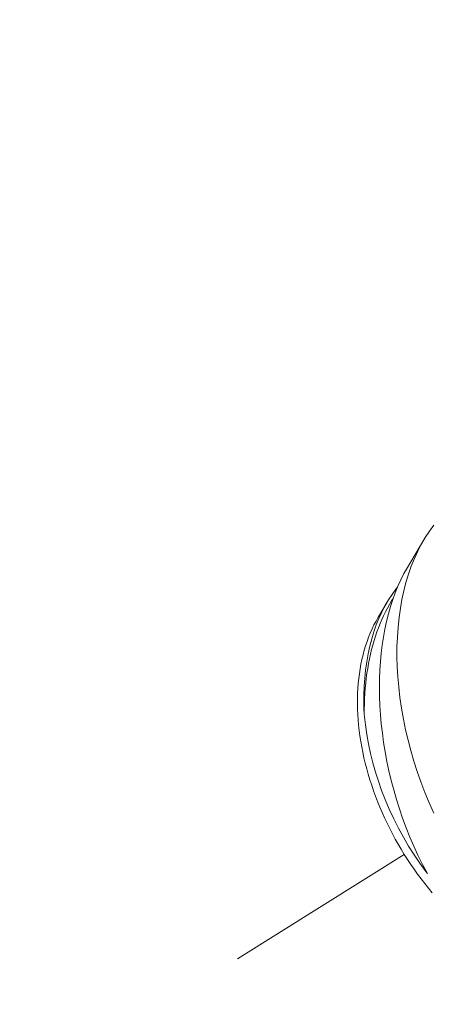
# Model space of a CAD drawing. Extents: x -34 to 92, y -28 to 149.
# Drawn here: x 85 to 85, y 10 to 10 of the extents above; entities that cross this region are included whole.
import ezdxf

# ---------------------------------------------------------------- set-up
doc = ezdxf.new("R2010")
doc.units = 0
doc.header["$LTSCALE"] = 0.1
doc.header["$MEASUREMENT"] = 0
doc.linetypes.add('CENTER', pattern=[2, 1.25, -0.25, 0.25, -0.25])
doc.layers.get('0').update_dxf_attribs({"linetype": 'CONTINUOUS', "lineweight": 15})
doc.layers.get('DEFPOINTS').update_dxf_attribs({"linetype": 'CONTINUOUS', "lineweight": 15})
doc.layers.add('TEXT', color=7, linetype='CONTINUOUS', lineweight=15)
doc.styles.add('ROMAND', font='romand.shx', dxfattribs={"oblique": 15})
doc.dimstyles.new('ROMAND', dxfattribs={"dimscale": 15, "dimtxt": 0.125, "dimasz": 0.125, "dimexe": 0.0625, "dimexo": 0.0625, "dimgap": 0.0625, "dimtad": 0, "dimtih": 1, "dimtoh": 1, "dimdec": 3, "dimzin": 0, "dimdsep": 46, "dimlunit": 4, "dimtxsty": 'ROMAND', "dimcen": 0, "dimadec": 0, "dimazin": 0, "dimtfac": 1, "dimtdec": 3, "dimtofl": 0, "dimtmove": 0, "dimatfit": 3, "dimfxl": 0, "dimtolj": 1, "dimtzin": 0, "dimarcsym": 0})

# ---------------------------------------------------------------- blocks, each defined once
blk = doc.blocks.new('*D11')
at = {"layer": 'DEFPOINTS', "color": 0}
for p in [(75.42782, 9.97399), (75.19675, 9.11654)]:
    blk.add_point(p, dxfattribs=at)
at = {"layer": 'TEXT', "color": 0, "lineweight": -2}
for p, q in [((78.99392, 23.20682), (75.62298, 10.69816)), ((80.27785, 23.20682), (78.99392, 23.20682))]:
    blk.add_line(p, q, dxfattribs=at)
at = {"layer": 'TEXT', "color": 0}
blk.add_solid([(75.50228, 10.73068), (75.74367, 10.66563), (75.42782, 9.97399)], dxfattribs=at)
at = {"layer": 'TEXT', "color": 0, "insert": (86.20198, 23.20682), "char_height": 0.75, "attachment_point": 5, "style": 'ROMAND'}
blk.add_mtext('\\A1;\\A1;4{\\H0.7x;\\S1/4;}"x4{\\H0.7x;\\S3/4;}"x5{\\H0.7x;\\S1/2;}"H.\\PDOOR OPENING\\PFOR ANCHORAGE &\\PWIRING ACCESS', dxfattribs=at)
blk = doc.blocks.new('*D13')
at = {"layer": 'DEFPOINTS', "color": 0}
for p in [(77.81826, -0.72521), (76.59934, -2.98303)]:
    blk.add_point(p, dxfattribs=at)
at = {"layer": 'TEXT', "color": 0, "lineweight": -2}
for p, q in [((80.47835, 4.2021), (78.17456, -0.06524)), ((81.77047, 4.2021), (80.47835, 4.2021))]:
    blk.add_line(p, q, dxfattribs=at)
at = {"layer": 'TEXT', "color": 0}
blk.add_solid([(78.06456, -0.00586), (78.28455, -0.12463), (77.81826, -0.72521)], dxfattribs=at)
at = {"layer": 'TEXT', "color": 0, "insert": (87.79696, 4.2021), "char_height": 0.75, "attachment_point": 5, "style": 'ROMAND'}
blk.add_mtext('\\A1;\\A1;{\\H0.7X;\\S5/16;}"-18x 2\\A1;{\\H0.7X;\\S1/2;}"\\PS.S. CUP POINT\\PSET SCREW w/ (2)\\P\\A1;{\\H0.7X;\\S5/16;}"-18 HEX NUTS', dxfattribs=at)

msp = doc.modelspace()

# ---------------------------------------------------------------- linework, layer by layer
at = {"color": 8}
for p, q in [((85.30104, 10.23816), (85.30881, 10.25134)), ((85.28833, 10.2166), (85.29224, 10.22323))]:
    msp.add_line(p, q, dxfattribs=at)
at = {"linetype": 'CENTER', "ltscale": 0.125}
msp.add_line((83.35871, 8.89669), (85.30004, 10.1093), dxfattribs=at)
at = {"color": 8, "flags": 128}
for points in [[(85.31332, 10.12796), (85.31127, 10.13259), (85.30934, 10.13728), (85.30753, 10.14203), (85.30585, 10.14682), (85.30436, 10.15148), (85.30299, 10.15617), (85.30175, 10.16088), (85.30065, 10.16559), (85.29965, 10.17045), (85.29879, 10.1753), (85.29808, 10.18013), (85.29751, 10.18494), (85.29711, 10.18952), (85.29684, 10.19406), (85.29672, 10.19856), (85.29673, 10.20299), (85.29689, 10.20749), (85.2972, 10.21192), (85.29765, 10.21627), (85.29825, 10.22052), (85.29897, 10.2245), (85.29981, 10.22838), (85.30079, 10.23216), (85.3019, 10.23582), (85.30318, 10.23946), (85.30459, 10.24297), (85.30613, 10.24635), (85.3078, 10.24957), (85.30953, 10.25253), (85.31137, 10.25535), (85.31332, 10.25802)], [(85.30105, 10.23816), (85.29989, 10.23613), (85.29842, 10.23326), (85.29713, 10.23045), (85.29593, 10.22752), (85.29482, 10.22449), (85.2938, 10.22134), (85.29285, 10.21801), (85.29199, 10.21457), (85.29123, 10.21104), (85.29058, 10.20742), (85.29004, 10.20381), (85.28959, 10.20013), (85.28925, 10.19639), (85.289, 10.1926), (85.28885, 10.18865), (85.2888, 10.18465), (85.28886, 10.18062), (85.28901, 10.17655), (85.28928, 10.1724), (85.28965, 10.16823), (85.29012, 10.16404), (85.29069, 10.15985), (85.29139, 10.15556), (85.29219, 10.15127), (85.29309, 10.147), (85.2941, 10.14275), (85.29524, 10.1384), (85.29648, 10.13409), (85.29783, 10.12982), (85.29927, 10.12561), (85.30086, 10.12134), (85.30255, 10.11714), (85.30433, 10.11302), (85.30621, 10.10897), (85.3083, 10.10478), (85.31049, 10.10069)], [(85.28193, 10.17261), (85.28182, 10.1751), (85.28177, 10.17758), (85.28178, 10.18142), (85.28191, 10.1852), (85.28216, 10.18892), (85.28253, 10.19257), (85.28304, 10.19624), (85.28368, 10.19984), (85.28444, 10.20334), (85.28532, 10.20674), (85.28629, 10.20991), (85.28737, 10.21298), (85.28856, 10.21593), (85.28985, 10.21877), (85.29129, 10.22157), (85.29285, 10.22424), (85.2945, 10.22678), (85.29626, 10.22917), (85.29695, 10.22999)], [(85.28193, 10.17261), (85.28194, 10.175), (85.28199, 10.17737), (85.28208, 10.17972), (85.28221, 10.18205), (85.28239, 10.18436), (85.2826, 10.18664), (85.28286, 10.1889), (85.28316, 10.19113), (85.2835, 10.19333), (85.28388, 10.19551), (85.2843, 10.19765), (85.28476, 10.19976), (85.28526, 10.20184), (85.2858, 10.20388), (85.28638, 10.20589), (85.287, 10.20786), (85.28766, 10.2098), (85.28835, 10.21169), (85.28908, 10.21355), (85.28986, 10.21536), (85.29066, 10.21713), (85.29151, 10.21886), (85.29239, 10.22054), (85.2933, 10.22218), (85.29425, 10.22377), (85.29498, 10.22493)], [(85.28725, 10.21471), (85.28634, 10.21295), (85.28548, 10.21115), (85.28467, 10.2093), (85.28391, 10.20742), (85.2832, 10.20549), (85.28255, 10.20352), (85.28194, 10.20151), (85.28139, 10.19946), (85.2809, 10.19738), (85.28045, 10.19526), (85.28006, 10.19311), (85.27973, 10.19093), (85.27945, 10.18872), (85.27922, 10.18647), (85.27905, 10.18421), (85.27893, 10.18191), (85.27887, 10.17959), (85.27886, 10.17725), (85.27891, 10.17489), (85.27902, 10.17251), (85.27918, 10.17011), (85.27939, 10.16769), (85.27966, 10.16526), (85.27998, 10.16282), (85.28036, 10.16037), (85.28079, 10.15791), (85.28127, 10.15544), (85.28181, 10.15296), (85.2824, 10.15048), (85.28305, 10.148), (85.28374, 10.14551), (85.28449, 10.14303), (85.28529, 10.14055), (85.28614, 10.13807), (85.28704, 10.1356), (85.28799, 10.13314), (85.28899, 10.13069), (85.29003, 10.12824), (85.29113, 10.12581), (85.29227, 10.1234), (85.29345, 10.121), (85.29468, 10.11862), (85.29596, 10.11625), (85.29728, 10.11391), (85.29864, 10.11159), (85.30004, 10.1093), (85.30148, 10.10703), (85.30297, 10.10478), (85.30449, 10.10257), (85.30605, 10.10039), (85.30764, 10.09824), (85.30927, 10.09612), (85.31094, 10.09403), (85.31264, 10.09199)], [(85.28833, 10.2166), (85.28822, 10.21641), (85.28725, 10.21471)], [(85.31049, 10.10069), (85.30978, 10.10162), (85.30707, 10.10535), (85.30447, 10.10917), (85.302, 10.11307), (85.29966, 10.11704), (85.29738, 10.1212), (85.29523, 10.12543), (85.29324, 10.12971), (85.29139, 10.13403), (85.28978, 10.13815), (85.28831, 10.14231), (85.28698, 10.14647), (85.28579, 10.15064), (85.28472, 10.15494), (85.2838, 10.15924), (85.28304, 10.16351), (85.28243, 10.16776), (85.28215, 10.17019), (85.28193, 10.17261)]]:
    msp.add_lwpolyline(points, dxfattribs=at)

# ---------------------------------------------------------------- dimensions: what is measured, and where the dimension line sits
at = {"layer": 'TEXT'}
for p1, p2, text, picture, middle in [((75.19675, 9.11654), (75.42782, 9.97399), '\\A1;4{\\H0.7x;\\S1/4;}"x4{\\H0.7x;\\S3/4;}"x5{\\H0.7x;\\S1/2;}"H.\\PDOOR OPENING\\PFOR ANCHORAGE &\\PWIRING ACCESS', '*D11', (86.20198, 23.20682)), ((76.59934, -2.98303), (77.81826, -0.72521), '\\A1;{\\H0.7X;\\S5/16;}"-18x 2\\A1;{\\H0.7X;\\S1/2;}"\\PS.S. CUP POINT\\PSET SCREW w/ (2)\\P\\A1;{\\H0.7X;\\S5/16;}"-18 HEX NUTS', '*D13', (87.79696, 4.2021))]:
    dim = msp.add_diameter_dim_2p(p1=p1, p2=p2, text=text, dimstyle='ROMAND', override={"dimscale": 6}, dxfattribs=at)
    dim.commit()
    dim.dimension.update_dxf_attribs({"geometry": picture, "text_midpoint": middle, "dimtype": 163})

doc.saveas('drawing.dxf')
